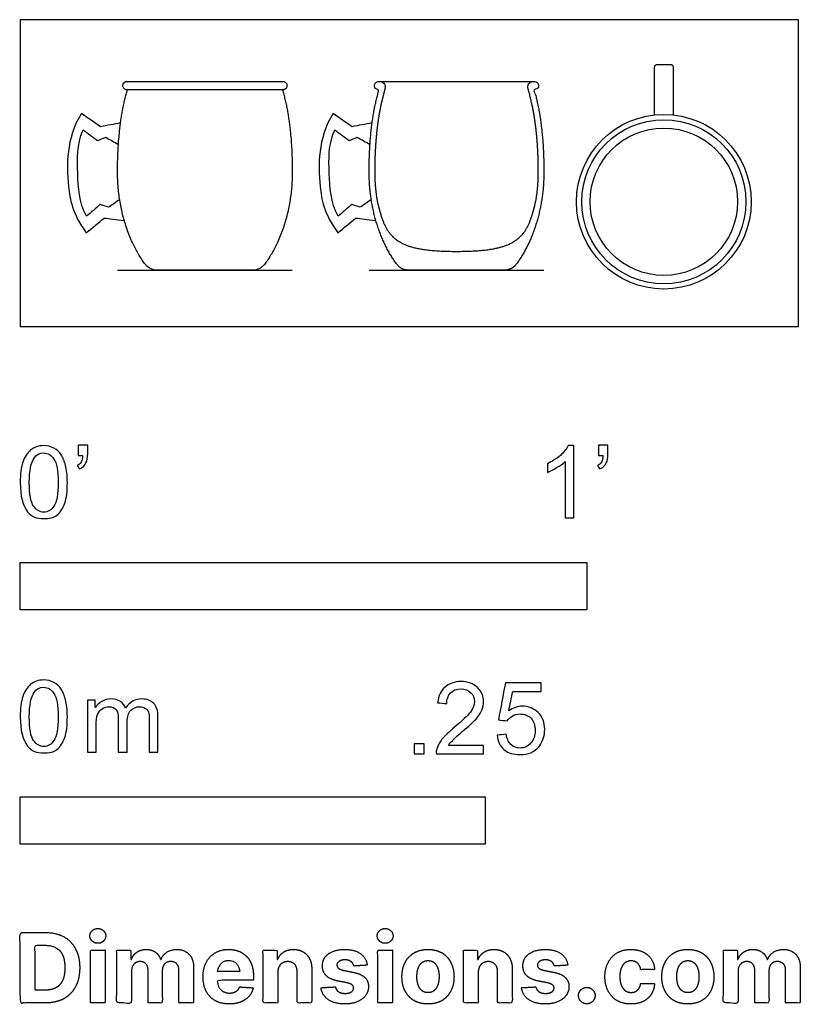
# Model space of a CAD drawing. Units: metres. Extents: x 0 to 0.42, y -0.365 to 0.165.
import ezdxf

# ---------------------------------------------------------------- set-up
doc = ezdxf.new("R2010")
doc.units = ezdxf.units.M
for name, color, linetype, true_color in [('2D$AG-DIAGRAM', 7, 'Continuous', 0xfecc66), ('2D$AG-OBJECTS', 7, 'Continuous', 0x66ccff), ('2D$N-SYMB', 7, 'Continuous', 0x800040), ('2D$X-DIMENSIONS.COM', 7, 'Continuous', 0x800080), ('2D$X-VPRT', 7, 'Continuous', 0xfb02ff)]:
    doc.layers.add(name, color=color, linetype=linetype, true_color=true_color)

msp = doc.modelspace()

# ---------------------------------------------------------------- linework, layer by layer
at = {"layer": '2D$AG-DIAGRAM'}
for points in [[(0.05233, 0.03028), (0.14633, 0.03028)], [(0.18766, 0.03028), (0.28166, 0.03028)]]:
    msp.add_lwpolyline(points, dxfattribs=at)
at = {"layer": '2D$AG-OBJECTS'}
msp.add_lwpolyline([(0.19341, 0.13188), (0.27591, 0.13188)], dxfattribs=at)
for radius in [0.047, 0.04415, 0.03965]:
    msp.add_circle((0.34619, 0.06714), radius, dxfattribs=at)
for points, weights, degree, knots in [([(0.34119, 0.11388), (0.34119, 0.12291), (0.34119, 0.13194), (0.34119, 0.13651), (0.34119, 0.1395), (0.34119, 0.14107), (0.34276, 0.14107), (0.34619, 0.14107), (0.34962, 0.14107), (0.35119, 0.14107), (0.35119, 0.1395), (0.35119, 0.13651), (0.35119, 0.13194), (0.35119, 0.12291), (0.35119, 0.11388)], [1, 1, 1, 1, 1, 0.707106781187, 1, 1, 1, 0.707106781187, 1, 1, 1, 1, 1], 2, [8.112614, 8.112614, 8.112614, 9.918897, 9.918897, 10.711098, 10.711098, 10.95797, 10.95797, 11.643642, 11.643642, 11.890514, 11.890514, 12.682714, 12.682714, 14.488998, 14.488998, 14.488998]), ([(0.14102, 0.12738), (0.14633, 0.10969), (0.14633, 0.08331), (0.14633, 0.05373), (0.13147, 0.0335), (0.12909, 0.03028), (0.12479, 0.03028), (0.11206, 0.03028), (0.09933, 0.03028), (0.0866, 0.03028), (0.07387, 0.03028), (0.06957, 0.03028), (0.0672, 0.0335), (0.05233, 0.05373), (0.05233, 0.08331), (0.05233, 0.10969), (0.05764, 0.12738)], [1.01661902582, 1.05354982573, 1.17126313295, 0.993001472769, 1, 0.880775718333, 1, 1, 1, 1, 1, 0.880775718333, 1, 0.993001472769, 1.17126313295, 1.05354982573, 1.01661902582], 2, [-9.705015, -9.705015, -9.705015, -7.17173, -7.17173, -3.335397, -3.335397, -2.546119, -2.546119, 0, 0, 2.546119, 2.546119, 3.335397, 3.335397, 7.17173, 7.17173, 9.705015, 9.705015, 9.705015]), ([(0.14124, 0.12738), (0.14349, 0.12738), (0.14349, 0.12963), (0.14349, 0.13188), (0.14124, 0.13188), (0.12028, 0.13188), (0.09933, 0.13188), (0.07838, 0.13188), (0.05743, 0.13188), (0.05518, 0.13188), (0.05518, 0.12963), (0.05518, 0.12738), (0.05743, 0.12738), (0.07838, 0.12738), (0.09933, 0.12738), (0.12028, 0.12738), (0.14124, 0.12738)], [1, 0.707106781187, 1, 0.707106781187, 1, 1, 1, 1, 1, 0.707106781187, 1, 0.707106781187, 1, 1, 1, 1, 1], 2, [-2.044735, -2.044735, -2.044735, -1.730576, -1.730576, -1.416417, -1.416417, -0.583261, -0.583261, 0.249895, 0.249895, 0.564054, 0.564054, 0.878213, 0.878213, 1.711369, 1.711369, 2.544524, 2.544524, 2.544524]), ([(0.26013, 0.03028), (0.26287, 0.03028), (0.26529, 0.03144), (0.2668, 0.0335), (0.27669, 0.04696), (0.28166, 0.0647), (0.28166, 0.08331), (0.28166, 0.10026), (0.27993, 0.11544), (0.27635, 0.12738), (0.27642, 0.12738), (0.2765, 0.12738), (0.27657, 0.12738), (0.27789, 0.12738), (0.27882, 0.12831), (0.27882, 0.12963), (0.27882, 0.13094), (0.27789, 0.13188), (0.27657, 0.13188), (0.27635, 0.13188), (0.27613, 0.13188), (0.27591, 0.13188), (0.27499, 0.13188), (0.27417, 0.13147), (0.27361, 0.13074), (0.27305, 0.13002), (0.27287, 0.12911), (0.2731, 0.12823), (0.27466, 0.12237), (0.27568, 0.11792), (0.2766, 0.11255), (0.2771, 0.10899), (0.27744, 0.10626), (0.27774, 0.10348), (0.27799, 0.10065), (0.2782, 0.09781), (0.27843, 0.09397), (0.27858, 0.09011), (0.27865, 0.08623), (0.27869, 0.08218), (0.27853, 0.07701), (0.27803, 0.07198), (0.2776, 0.06905), (0.27746, 0.0682), (0.27498, 0.05727), (0.27074, 0.04606), (0.2551, 0.04044), (0.23466, 0.04044), (0.21423, 0.04044), (0.19858, 0.04606), (0.19434, 0.05727), (0.19186, 0.0682), (0.19173, 0.06905), (0.1913, 0.07198), (0.1908, 0.07701), (0.19064, 0.08218), (0.19068, 0.08623), (0.19074, 0.09011), (0.1909, 0.09397), (0.19112, 0.09781), (0.19133, 0.10065), (0.19159, 0.10348), (0.19188, 0.10626), (0.19222, 0.10899), (0.19273, 0.11255), (0.19365, 0.11792), (0.19467, 0.12237), (0.19622, 0.12823), (0.19646, 0.12911), (0.19628, 0.13002), (0.19572, 0.13074), (0.19516, 0.13147), (0.19433, 0.13188), (0.19341, 0.13188), (0.1932, 0.13188), (0.19298, 0.13188), (0.19276, 0.13188), (0.19144, 0.13188), (0.19051, 0.13094), (0.19051, 0.12963), (0.19051, 0.12831), (0.19144, 0.12738), (0.19276, 0.12738), (0.19283, 0.12738), (0.1929, 0.12738), (0.19297, 0.12738), (0.18939, 0.11544), (0.18766, 0.10026), (0.18766, 0.08331), (0.18766, 0.0647), (0.19264, 0.04696), (0.20253, 0.0335), (0.20404, 0.03144), (0.20646, 0.03028), (0.2092, 0.03028), (0.21769, 0.03028), (0.22618, 0.03028), (0.23466, 0.03028), (0.24315, 0.03028), (0.25164, 0.03028), (0.26013, 0.03028)], [0.983652651194, 0.905469130695, 0.905469130695, 0.983652651194, 0.97906323795, 1.03521771621, 1.15211608597, 1.07492341482, 1.02421805283, 1, 1, 1, 1, 0.804737854124, 0.804737854124, 1, 0.804737854124, 0.804737854124, 1, 1, 1, 1, 0.931460750901, 0.931460750901, 1, 0.931460750901, 0.931460750901, 1, 1, 1, 1, 1, 1, 1, 1, 1, 1, 1, 1, 1, 1, 1, 1, 1, 1, 1, 1, 1, 1, 1, 1, 1, 1, 1, 1, 1, 1, 1, 1, 1, 1, 1, 1, 1, 1, 1, 1, 1, 0.931460750901, 0.931460750901, 1, 0.931460750901, 0.931460750901, 1, 1, 1, 1, 0.804737854124, 0.804737854124, 1, 0.804737854124, 0.804737854124, 1, 1, 1, 1, 1.02421805283, 1.07492341482, 1.15211608597, 1.03521771621, 0.97906323795, 0.983652651194, 0.905469130695, 0.905469130695, 0.983652651194, 0.983652651194, 0.983652651194, 0.983652651194, 0.983652651194, 0.983652651194, 0.983652651194], 3, [-19.788007, -19.788007, -19.788007, -19.788007, -18.998729, -18.998729, -18.998729, -15.162396, -15.162396, -15.162396, -12.629111, -12.629111, -12.629111, -12.624842, -12.624842, -12.624842, -12.310683, -12.310683, -12.310683, -11.996524, -11.996524, -11.996524, -11.983493, -11.983493, -11.983493, -11.717733, -11.717733, -11.717733, -11.451973, -11.451973, -11.451973, -10.624182, -10.085203, -9.815714, -9.546225, -9.261574, -8.976923, -8.692271, -8.40762, -7.824463, -7.532884, -7.241306, -6.611791, -5.982275, -5.724634, -5.724634, -5.724634, -2.711732, 0.30117, 0.30117, 0.30117, 3.314073, 6.326975, 6.326975, 6.326975, 6.584616, 7.214131, 7.843646, 8.135225, 8.426804, 9.009961, 9.294612, 9.579263, 9.863914, 10.148566, 10.418055, 10.687544, 11.226522, 12.054313, 12.054313, 12.054313, 12.320073, 12.320073, 12.320073, 12.585833, 12.585833, 12.585833, 12.598864, 12.598864, 12.598864, 12.913023, 12.913023, 12.913023, 13.227183, 13.227183, 13.227183, 13.231452, 13.231452, 13.231452, 15.764736, 15.764736, 15.764736, 19.60107, 19.60107, 19.60107, 20.390347, 20.390347, 20.390347, 22.936466, 22.936466, 22.936466, 25.482585, 25.482585, 25.482585, 25.482585])]:
    msp.add_rational_spline(points, weights, degree=degree, knots=knots, dxfattribs=at)
for points, knots in [([(0.05395, 0.10959), (0.05036, 0.10888), (0.04677, 0.10818), (0.04317, 0.10748), (0.03977, 0.10986), (0.03637, 0.11224), (0.03296, 0.11463), (0.02866, 0.10807), (0.0248, 0.09321), (0.02565, 0.07631), (0.02777, 0.06088), (0.03553, 0.05045), (0.03873, 0.05309), (0.04194, 0.05572), (0.04514, 0.05836), (0.04809, 0.05801), (0.05105, 0.05766), (0.05594, 0.05708)], [0.005634, 0.005634, 0.005634, 0.005634, 1.075661, 1.075661, 1.075661, 2.300102, 2.300102, 2.300102, 4.58108, 6.862058, 9.143036, 9.143036, 9.143036, 10.367476, 10.367476, 10.367476, 11.23682, 11.23682, 11.23682, 11.23682]), ([(0.18928, 0.10959), (0.18569, 0.10888), (0.1821, 0.10818), (0.17851, 0.10748), (0.1751, 0.10986), (0.1717, 0.11224), (0.1683, 0.11463), (0.164, 0.10807), (0.16013, 0.09321), (0.16098, 0.07631), (0.1631, 0.06088), (0.17086, 0.05045), (0.17407, 0.05309), (0.17727, 0.05572), (0.18047, 0.05836), (0.18343, 0.05801), (0.18638, 0.05766), (0.19127, 0.05708)], [0.005634, 0.005634, 0.005634, 0.005634, 1.075661, 1.075661, 1.075661, 2.300102, 2.300102, 2.300102, 4.58108, 6.862058, 9.143036, 9.143036, 9.143036, 10.367476, 10.367476, 10.367476, 11.23682, 11.23682, 11.23682, 11.23682]), ([(0.05349, 0.06824), (0.05148, 0.06688), (0.04947, 0.06552), (0.04746, 0.06415), (0.04596, 0.06466), (0.04447, 0.06516), (0.04297, 0.06567), (0.04053, 0.06355), (0.0381, 0.06144), (0.03566, 0.05932), (0.0315, 0.06732), (0.03121, 0.07451), (0.03089, 0.08241), (0.03058, 0.09031), (0.03029, 0.0975), (0.0338, 0.10579), (0.0364, 0.10387), (0.03899, 0.10195), (0.04159, 0.10002), (0.04305, 0.10064), (0.0445, 0.10126), (0.04595, 0.10187), (0.04824, 0.10057), (0.05052, 0.09927), (0.0528, 0.09797)], [-4.502959, -4.502959, -4.502959, -4.502959, -3.788059, -3.788059, -3.788059, -3.324958, -3.324958, -3.324958, -2.371932, -2.371932, -2.371932, 0, 0, 0, 2.371932, 2.371932, 2.371932, 3.324958, 3.324958, 3.324958, 3.788059, 3.788059, 3.788059, 4.560621, 4.560621, 4.560621, 4.560621]), ([(0.18882, 0.06824), (0.18681, 0.06688), (0.18481, 0.06552), (0.1828, 0.06415), (0.1813, 0.06466), (0.1798, 0.06516), (0.1783, 0.06567), (0.17586, 0.06355), (0.17343, 0.06144), (0.17099, 0.05932), (0.16683, 0.06732), (0.16654, 0.07451), (0.16623, 0.08241), (0.16591, 0.09031), (0.16562, 0.0975), (0.16913, 0.10579), (0.17173, 0.10387), (0.17433, 0.10195), (0.17692, 0.10002), (0.17838, 0.10064), (0.17983, 0.10126), (0.18129, 0.10187), (0.18357, 0.10057), (0.18585, 0.09927), (0.18813, 0.09797)], [-4.502959, -4.502959, -4.502959, -4.502959, -3.788059, -3.788059, -3.788059, -3.324958, -3.324958, -3.324958, -2.371932, -2.371932, -2.371932, 0, 0, 0, 2.371932, 2.371932, 2.371932, 3.324958, 3.324958, 3.324958, 3.788059, 3.788059, 3.788059, 4.560621, 4.560621, 4.560621, 4.560621])]:
    msp.add_open_spline(points, degree=3, knots=knots, dxfattribs=at)
at = {"layer": '2D$N-SYMB'}
for points in [[(0, -0.1524), (0, -0.127), (0.3048, -0.127), (0.3048, -0.1524)], [(0, -0.27852), (0, -0.25312), (0.25, -0.25312), (0.25, -0.27852)]]:
    msp.add_lwpolyline(points, close=True, dxfattribs=at)
for points, degree, knots in [([(0, -0.08386), (0, -0.07944), (0.00046, -0.07572), (0.00139, -0.07293), (0.00232, -0.07014), (0.00372, -0.06805), (0.00558, -0.06642), (0.00744, -0.06503), (0.00976, -0.0641), (0.01255, -0.0641), (0.01465, -0.0641), (0.01651, -0.06456), (0.01813, -0.06549), (0.01976, -0.06619), (0.02092, -0.06758), (0.02209, -0.06898), (0.02302, -0.07061), (0.02371, -0.07247), (0.02441, -0.07479), (0.02488, -0.07711), (0.02534, -0.08014), (0.02534, -0.08386), (0.02534, -0.08851), (0.02488, -0.09223), (0.02395, -0.09502), (0.02302, -0.09781), (0.02162, -0.0999), (0.01976, -0.10153), (0.0179, -0.10292), (0.01558, -0.10339), (0.01255, -0.10339), (0.00883, -0.10339), (0.00604, -0.10246), (0.00395, -0.09967), (0.00139, -0.09641), (0, -0.0913), (0, -0.08386)], 3, [0, 0, 0, 0, 1, 1, 1, 2, 2, 2, 3, 3, 3, 4, 4, 4, 5, 5, 5, 6, 6, 6, 7, 7, 7, 8, 8, 8, 9, 9, 9, 10, 10, 10, 11, 11, 11, 12, 12, 12, 12]), ([(0.00488, -0.08386), (0.00488, -0.09037), (0.00558, -0.09455), (0.00721, -0.09664), (0.0086, -0.09874), (0.01046, -0.0999), (0.01255, -0.0999), (0.01488, -0.0999), (0.01674, -0.09874), (0.01813, -0.09664), (0.01953, -0.09455), (0.02046, -0.09037), (0.02046, -0.08386), (0.02046, -0.07758), (0.01953, -0.0734), (0.01813, -0.0713), (0.01674, -0.06921), (0.01488, -0.06805), (0.01255, -0.06805), (0.01046, -0.06805), (0.0086, -0.06898), (0.00744, -0.07084), (0.00581, -0.07316), (0.00488, -0.07758), (0.00488, -0.08386)], 3, [0, 0, 0, 0, 1, 1, 1, 2, 2, 2, 3, 3, 3, 4, 4, 4, 5, 5, 5, 6, 6, 6, 7, 7, 7, 8, 8, 8, 8]), ([(0.03115, -0.06944), (0.03115, -0.06758), (0.03115, -0.06572), (0.03115, -0.06386), (0.03286, -0.06386), (0.03456, -0.06386), (0.03627, -0.06386), (0.03627, -0.06534), (0.03627, -0.06681), (0.03627, -0.06828), (0.03627, -0.07061), (0.03603, -0.07247), (0.03534, -0.0734), (0.03464, -0.07479), (0.03348, -0.07595), (0.03185, -0.07665), (0.03146, -0.07603), (0.03107, -0.07541), (0.03069, -0.07479), (0.03162, -0.07432), (0.03231, -0.07386), (0.03278, -0.07293), (0.03324, -0.072), (0.03348, -0.07084), (0.03348, -0.06944), (0.0327, -0.06944), (0.03193, -0.06944), (0.03115, -0.06944)], 3, [0, 0, 0, 0, 1, 1, 1, 2, 2, 2, 3, 3, 3, 4, 4, 4, 5, 5, 5, 6, 6, 6, 7, 7, 7, 8, 8, 8, 9, 9, 9, 9]), ([(0.29775, -0.10292), (0.2962, -0.10292), (0.29465, -0.10292), (0.2931, -0.10292), (0.2931, -0.09285), (0.2931, -0.08277), (0.2931, -0.0727), (0.29193, -0.07386), (0.29031, -0.07502), (0.28845, -0.07595), (0.28659, -0.07711), (0.28496, -0.07804), (0.28357, -0.07851), (0.28357, -0.07696), (0.28357, -0.07541), (0.28357, -0.07386), (0.28612, -0.0727), (0.28845, -0.07107), (0.29054, -0.06944), (0.2924, -0.06758), (0.29379, -0.06596), (0.29472, -0.0641), (0.29573, -0.0641), (0.29674, -0.0641), (0.29775, -0.0641), (0.29775, -0.07704), (0.29775, -0.08998), (0.29775, -0.10292)], 3, [0, 0, 0, 0, 1, 1, 1, 2, 2, 2, 3, 3, 3, 4, 4, 4, 5, 5, 5, 6, 6, 6, 7, 7, 7, 8, 8, 8, 9, 9, 9, 9]), ([(0.311, -0.06944), (0.311, -0.06758), (0.311, -0.06572), (0.311, -0.06386), (0.3127, -0.06386), (0.31441, -0.06386), (0.31611, -0.06386), (0.31611, -0.06534), (0.31611, -0.06681), (0.31611, -0.06828), (0.31611, -0.07061), (0.31588, -0.07247), (0.31518, -0.0734), (0.31449, -0.07479), (0.31332, -0.07595), (0.3117, -0.07665), (0.31131, -0.07603), (0.31092, -0.07541), (0.31053, -0.07479), (0.31146, -0.07432), (0.31216, -0.07386), (0.31263, -0.07293), (0.31309, -0.072), (0.31332, -0.07084), (0.31332, -0.06944), (0.31255, -0.06944), (0.31177, -0.06944), (0.311, -0.06944)], 3, [0, 0, 0, 0, 1, 1, 1, 2, 2, 2, 3, 3, 3, 4, 4, 4, 5, 5, 5, 6, 6, 6, 7, 7, 7, 8, 8, 8, 9, 9, 9, 9]), ([(0, -0.20997), (0, -0.20556), (0.00046, -0.20184), (0.00139, -0.19905), (0.00232, -0.19626), (0.00372, -0.19417), (0.00558, -0.19254), (0.00744, -0.19114), (0.00976, -0.19021), (0.01255, -0.19021), (0.01465, -0.19021), (0.01651, -0.19068), (0.01813, -0.19161), (0.01976, -0.19231), (0.02092, -0.1937), (0.02209, -0.1951), (0.02302, -0.19672), (0.02371, -0.19858), (0.02441, -0.20091), (0.02488, -0.20323), (0.02534, -0.20625), (0.02534, -0.20997), (0.02534, -0.21462), (0.02488, -0.21834), (0.02395, -0.22113), (0.02302, -0.22392), (0.02162, -0.22602), (0.01976, -0.22764), (0.0179, -0.22904), (0.01558, -0.2295), (0.01255, -0.2295), (0.00883, -0.2295), (0.00604, -0.22857), (0.00395, -0.22578), (0.00139, -0.22253), (0, -0.21741), (0, -0.20997)], 3, [0, 0, 0, 0, 1, 1, 1, 2, 2, 2, 3, 3, 3, 4, 4, 4, 5, 5, 5, 6, 6, 6, 7, 7, 7, 8, 8, 8, 9, 9, 9, 10, 10, 10, 11, 11, 11, 12, 12, 12, 12]), ([(0.00488, -0.20997), (0.00488, -0.21648), (0.00558, -0.22067), (0.00721, -0.22276), (0.0086, -0.22485), (0.01046, -0.22602), (0.01255, -0.22602), (0.01488, -0.22602), (0.01674, -0.22485), (0.01813, -0.22276), (0.01953, -0.22067), (0.02046, -0.21648), (0.02046, -0.20997), (0.02046, -0.2037), (0.01953, -0.19951), (0.01813, -0.19742), (0.01674, -0.19533), (0.01488, -0.19417), (0.01255, -0.19417), (0.01046, -0.19417), (0.0086, -0.1951), (0.00744, -0.19696), (0.00581, -0.19928), (0.00488, -0.2037), (0.00488, -0.20997)], 3, [0, 0, 0, 0, 1, 1, 1, 2, 2, 2, 3, 3, 3, 4, 4, 4, 5, 5, 5, 6, 6, 6, 7, 7, 7, 8, 8, 8, 8]), ([(0.24917, -0.22546), (0.24917, -0.22694), (0.24917, -0.22841), (0.24917, -0.22988), (0.24072, -0.22988), (0.23227, -0.22988), (0.22383, -0.22988), (0.22359, -0.22895), (0.22383, -0.22779), (0.22429, -0.22663), (0.22499, -0.225), (0.22592, -0.22314), (0.22731, -0.22151), (0.22894, -0.21989), (0.2308, -0.21803), (0.23359, -0.2157), (0.23778, -0.21221), (0.24057, -0.20942), (0.24219, -0.20756), (0.24359, -0.20547), (0.24428, -0.20361), (0.24428, -0.20175), (0.24428, -0.19989), (0.24359, -0.19826), (0.24243, -0.1971), (0.24103, -0.19571), (0.23917, -0.19501), (0.23708, -0.19501), (0.23475, -0.19501), (0.23289, -0.19571), (0.2315, -0.1971), (0.2301, -0.1985), (0.22941, -0.20036), (0.22941, -0.20291), (0.22778, -0.20276), (0.22615, -0.2026), (0.22452, -0.20245), (0.22499, -0.19873), (0.22615, -0.19594), (0.22848, -0.19408), (0.23057, -0.19222), (0.23359, -0.19106), (0.23708, -0.19106), (0.2408, -0.19106), (0.24382, -0.19222), (0.24591, -0.19431), (0.24824, -0.1964), (0.24917, -0.19896), (0.24917, -0.20198), (0.24917, -0.20338), (0.24893, -0.20501), (0.24824, -0.2064), (0.24754, -0.20803), (0.24661, -0.20942), (0.24521, -0.21128), (0.24359, -0.21291), (0.24126, -0.215), (0.23778, -0.21803), (0.23499, -0.22035), (0.23313, -0.22198), (0.23243, -0.22291), (0.2315, -0.2236), (0.2308, -0.22453), (0.23034, -0.22546), (0.23661, -0.22546), (0.24289, -0.22546), (0.24917, -0.22546)], 3, [0, 0, 0, 0, 1, 1, 1, 2, 2, 2, 3, 3, 3, 4, 4, 4, 5, 5, 5, 6, 6, 6, 7, 7, 7, 8, 8, 8, 9, 9, 9, 10, 10, 10, 11, 11, 11, 12, 12, 12, 13, 13, 13, 14, 14, 14, 15, 15, 15, 16, 16, 16, 17, 17, 17, 18, 18, 18, 19, 19, 19, 20, 20, 20, 21, 21, 21, 22, 22, 22, 22]), ([(0.25651, -0.21989), (0.25813, -0.21973), (0.25976, -0.21958), (0.26139, -0.21942), (0.26185, -0.22198), (0.26255, -0.2236), (0.26395, -0.225), (0.26534, -0.22616), (0.26697, -0.22686), (0.26883, -0.22686), (0.27115, -0.22686), (0.27301, -0.22593), (0.27464, -0.22407), (0.27627, -0.22244), (0.27697, -0.22012), (0.27697, -0.21733), (0.27697, -0.21454), (0.27627, -0.21245), (0.27487, -0.21082), (0.27325, -0.20942), (0.27115, -0.20849), (0.26883, -0.20849), (0.2672, -0.20849), (0.26581, -0.20896), (0.26464, -0.20966), (0.26348, -0.21035), (0.26255, -0.21128), (0.26185, -0.21221), (0.2603, -0.21206), (0.25875, -0.2119), (0.2572, -0.21175), (0.25844, -0.20508), (0.25968, -0.19842), (0.26092, -0.19176), (0.26736, -0.19176), (0.27379, -0.19176), (0.28022, -0.19176), (0.28022, -0.19331), (0.28022, -0.19485), (0.28022, -0.1964), (0.27511, -0.1964), (0.26999, -0.1964), (0.26488, -0.1964), (0.26418, -0.19989), (0.26348, -0.20338), (0.26278, -0.20687), (0.26511, -0.20524), (0.26743, -0.20431), (0.26999, -0.20431), (0.27348, -0.20431), (0.27627, -0.20547), (0.27859, -0.2078), (0.28092, -0.21012), (0.28208, -0.21314), (0.28208, -0.21686), (0.28208, -0.22035), (0.28115, -0.22337), (0.27906, -0.22593), (0.2765, -0.22918), (0.27325, -0.23035), (0.26883, -0.23035), (0.26534, -0.23035), (0.26255, -0.22965), (0.26023, -0.22779), (0.25813, -0.2257), (0.25674, -0.22314), (0.25651, -0.21989)], 3, [0, 0, 0, 0, 1, 1, 1, 2, 2, 2, 3, 3, 3, 4, 4, 4, 5, 5, 5, 6, 6, 6, 7, 7, 7, 8, 8, 8, 9, 9, 9, 10, 10, 10, 11, 11, 11, 12, 12, 12, 13, 13, 13, 14, 14, 14, 15, 15, 15, 16, 16, 16, 17, 17, 17, 18, 18, 18, 19, 19, 19, 20, 20, 20, 21, 21, 21, 22, 22, 22, 22]), ([(0.03617, -0.22904), (0.03617, -0.21974), (0.03617, -0.21044), (0.03617, -0.20114), (0.03757, -0.20114), (0.03896, -0.20114), (0.04036, -0.20114), (0.04036, -0.20246), (0.04036, -0.20377), (0.04036, -0.20509), (0.04129, -0.2037), (0.04245, -0.20253), (0.04385, -0.20184), (0.04524, -0.20091), (0.04687, -0.20044), (0.04873, -0.20044), (0.05082, -0.20044), (0.05268, -0.20091), (0.05384, -0.20184), (0.05524, -0.20277), (0.05617, -0.20393), (0.05663, -0.20532), (0.05896, -0.20207), (0.06175, -0.20044), (0.06547, -0.20044), (0.06826, -0.20044), (0.07035, -0.20137), (0.07174, -0.20277), (0.07337, -0.20439), (0.07407, -0.20672), (0.07407, -0.20997), (0.07407, -0.21633), (0.07407, -0.22268), (0.07407, -0.22904), (0.07252, -0.22904), (0.07097, -0.22904), (0.06942, -0.22904), (0.06942, -0.22323), (0.06942, -0.21741), (0.06942, -0.2116), (0.06942, -0.20951), (0.06919, -0.20835), (0.06895, -0.20742), (0.06849, -0.20649), (0.06802, -0.20579), (0.06709, -0.20532), (0.0664, -0.20486), (0.06547, -0.20463), (0.0643, -0.20463), (0.06244, -0.20463), (0.06082, -0.20532), (0.05942, -0.20649), (0.05803, -0.20788), (0.05756, -0.20997), (0.05756, -0.21276), (0.05756, -0.21819), (0.05756, -0.22361), (0.05756, -0.22904), (0.05593, -0.22904), (0.05431, -0.22904), (0.05268, -0.22904), (0.05268, -0.22299), (0.05268, -0.21695), (0.05268, -0.2109), (0.05268, -0.20881), (0.05245, -0.20718), (0.05152, -0.20625), (0.05082, -0.20509), (0.04943, -0.20463), (0.0478, -0.20463), (0.0464, -0.20463), (0.04524, -0.20486), (0.04408, -0.20579), (0.04292, -0.20649), (0.04222, -0.20742), (0.04152, -0.20881), (0.04106, -0.21021), (0.04082, -0.21207), (0.04082, -0.21462), (0.04082, -0.21943), (0.04082, -0.22423), (0.04082, -0.22904), (0.03927, -0.22904), (0.03772, -0.22904), (0.03617, -0.22904)], 3, [0, 0, 0, 0, 1, 1, 1, 2, 2, 2, 3, 3, 3, 4, 4, 4, 5, 5, 5, 6, 6, 6, 7, 7, 7, 8, 8, 8, 9, 9, 9, 10, 10, 10, 11, 11, 11, 12, 12, 12, 13, 13, 13, 14, 14, 14, 15, 15, 15, 16, 16, 16, 17, 17, 17, 18, 18, 18, 19, 19, 19, 20, 20, 20, 21, 21, 21, 22, 22, 22, 23, 23, 23, 24, 24, 24, 25, 25, 25, 26, 26, 26, 27, 27, 27, 28, 28, 28, 28]), ([(0.21197, -0.22988), (0.21197, -0.22721), (0.21197, -0.22453), (0.21464, -0.22453), (0.21732, -0.22453), (0.21732, -0.22721), (0.21732, -0.22988), (0.21464, -0.22988), (0.21197, -0.22988)], 2, [0, 0, 0, 1, 1, 2, 2, 3, 3, 4, 4, 4])]:
    msp.add_open_spline(points, degree=degree, knots=knots, dxfattribs=at)
at = {"layer": '2D$X-DIMENSIONS.COM'}
for points, degree, knots in [([(0.01344, -0.36403), (0.01921, -0.36403), (0.02337, -0.36175), (0.02752, -0.35947), (0.02975, -0.35522), (0.03198, -0.35096), (0.03198, -0.34504), (0.03198, -0.33914), (0.02975, -0.3349), (0.02752, -0.33066), (0.02339, -0.32839), (0.01927, -0.32612), (0.01355, -0.32612), (0.00677, -0.32612), (0, -0.32612), (0, -0.34508), (0, -0.36403), (0.00672, -0.36403), (0.01344, -0.36403)], 2, [-15, -15, -15, -14, -14, -13, -13, -12, -12, -11, -11, -10, -10, -9, -9, -8, -8, -7, -7, -6, -6, -6]), ([(0.04173, -0.33194), (0.04349, -0.33194), (0.04474, -0.33076), (0.04599, -0.32959), (0.04599, -0.32794), (0.04599, -0.32631), (0.04474, -0.32513), (0.04349, -0.32396), (0.04172, -0.32396), (0.03998, -0.32396), (0.03872, -0.32513), (0.03746, -0.32631), (0.03746, -0.32794), (0.03746, -0.32959), (0.03872, -0.33076), (0.03998, -0.33194), (0.04173, -0.33194)], 2, [-8, -8, -8, -7, -7, -6, -6, -5, -5, -4, -4, -3, -3, -2, -2, -1, -1, 0, 0, 0]), ([(0.19627, -0.33194), (0.19803, -0.33194), (0.19928, -0.33076), (0.20053, -0.32959), (0.20053, -0.32794), (0.20053, -0.32631), (0.19928, -0.32513), (0.19803, -0.32396), (0.19625, -0.32396), (0.19451, -0.32396), (0.19326, -0.32513), (0.192, -0.32631), (0.192, -0.32794), (0.192, -0.32959), (0.19326, -0.33076), (0.19451, -0.33194), (0.19627, -0.33194)], 2, [-8, -8, -8, -7, -7, -6, -6, -5, -5, -4, -4, -3, -3, -2, -2, -1, -1, 0, 0, 0]), ([(0.0131, -0.35716), (0.01666, -0.35716), (0.01909, -0.35589), (0.02152, -0.35463), (0.02275, -0.35195), (0.02399, -0.34928), (0.02399, -0.34504), (0.02399, -0.34084), (0.02275, -0.33817), (0.02152, -0.33551), (0.0191, -0.33425), (0.01668, -0.33299), (0.01312, -0.33299), (0.01057, -0.33299), (0.00801, -0.33299), (0.00801, -0.34508), (0.00801, -0.35716), (0.01056, -0.35716), (0.0131, -0.35716)], 2, [-7.813477, -7.813477, -7.813477, -6.813477, -6.813477, -5.813477, -5.813477, -4.813477, -4.813477, -3.813477, -3.813477, -2.813477, -2.813477, -1.813477, -1.813477, -1.543945, -1.543945, -0.268555, -0.268555, 0, 0, 0]), ([(0.03776, -0.36403), (0.0417, -0.36403), (0.04564, -0.36403), (0.04564, -0.34981), (0.04564, -0.3356), (0.0417, -0.3356), (0.03776, -0.3356), (0.03776, -0.34981), (0.03776, -0.36403)], 2, [-4, -4, -4, -3, -3, -2, -2, -1, -1, 0, 0, 0]), ([(0.05978, -0.34062), (0.05961, -0.34062), (0.05945, -0.34062), (0.05945, -0.33811), (0.05945, -0.3356), (0.05569, -0.3356), (0.05193, -0.3356), (0.05193, -0.34981), (0.05193, -0.36403), (0.05587, -0.36403), (0.05982, -0.36403), (0.05982, -0.3555), (0.05982, -0.34696), (0.05982, -0.34539), (0.06043, -0.34422), (0.06104, -0.34304), (0.06208, -0.34238), (0.06313, -0.34173), (0.06444, -0.34173), (0.06639, -0.34173), (0.06758, -0.34297), (0.06877, -0.34421), (0.06877, -0.3463), (0.06877, -0.35516), (0.06877, -0.36403), (0.0726, -0.36403), (0.07642, -0.36403), (0.07642, -0.35535), (0.07642, -0.34667), (0.07642, -0.34445), (0.07762, -0.34309), (0.07882, -0.34173), (0.08097, -0.34173), (0.08286, -0.34173), (0.08412, -0.34291), (0.08537, -0.3441), (0.08537, -0.34646), (0.08537, -0.35525), (0.08537, -0.36403), (0.08931, -0.36403), (0.09324, -0.36403), (0.09324, -0.35447), (0.09324, -0.34491), (0.09324, -0.34028), (0.09075, -0.33776), (0.08826, -0.33523), (0.08428, -0.33523), (0.08116, -0.33523), (0.07887, -0.3367), (0.07658, -0.33817), (0.07571, -0.34062), (0.07557, -0.34062), (0.07542, -0.34062), (0.07473, -0.33814), (0.07268, -0.33668), (0.07062, -0.33523), (0.0677, -0.33523), (0.06481, -0.33523), (0.06274, -0.33667), (0.06067, -0.33812), (0.05978, -0.34062)], 2, [0, 0, 0, 0.017578, 0.017578, 0.282227, 0.282227, 0.678711, 0.678711, 2.178711, 2.178711, 2.594727, 2.594727, 3.495117, 3.495117, 4.495117, 4.495117, 5.495117, 5.495117, 6.495117, 6.495117, 7.495117, 7.495117, 8.495117, 8.495117, 9.495117, 9.495117, 10.495117, 10.495117, 11.495117, 11.495117, 12.495117, 12.495117, 13.495117, 13.495117, 14.495117, 14.495117, 15.495117, 15.495117, 16.495117, 16.495117, 17.495117, 17.495117, 18.495117, 18.495117, 19.495117, 19.495117, 20.495117, 20.495117, 21.495117, 21.495117, 22.495117, 22.495117, 23.495117, 23.495117, 24.495117, 24.495117, 25.495117, 25.495117, 26.495117, 26.495117, 27.495117, 27.495117, 27.495117]), ([(0.11241, -0.36458), (0.11593, -0.36458), (0.11862, -0.3635), (0.12132, -0.36242), (0.12303, -0.36046), (0.12474, -0.35851), (0.1253, -0.35588), (0.12165, -0.35564), (0.118, -0.3554), (0.1176, -0.35648), (0.11682, -0.35722), (0.11604, -0.35796), (0.11495, -0.35833), (0.11386, -0.3587), (0.11254, -0.3587), (0.11056, -0.3587), (0.10912, -0.35786), (0.10768, -0.35703), (0.10689, -0.3555), (0.1061, -0.35396), (0.1061, -0.35183), (0.11578, -0.35183), (0.12546, -0.35183), (0.12546, -0.35075), (0.12546, -0.34967), (0.12546, -0.34604), (0.12444, -0.34333), (0.12343, -0.34062), (0.1216, -0.33882), (0.11978, -0.33703), (0.11735, -0.33613), (0.11491, -0.33523), (0.1121, -0.33523), (0.10792, -0.33523), (0.10482, -0.33708), (0.10172, -0.33893), (0.10001, -0.34224), (0.09831, -0.34556), (0.09831, -0.34994), (0.09831, -0.35444), (0.10001, -0.35773), (0.10172, -0.36101), (0.10487, -0.3628), (0.10803, -0.36458), (0.11241, -0.36458)], 2, [-3, -3, -3, -1.999602, -1.999602, -0.999203, -0.999203, 0.001195, 0.001195, 1.001594, 1.001594, 2.001992, 2.001992, 3.00239, 3.00239, 4.002789, 4.002789, 5.003187, 5.003187, 6.003586, 6.003586, 7.003984, 7.003984, 7.810461, 7.810461, 8.810461, 8.810461, 9.810461, 9.810461, 10.810461, 10.810461, 11.810461, 11.810461, 12.810461, 12.810461, 13.810461, 13.810461, 14.810461, 14.810461, 15.810461, 15.810461, 16.810461, 16.810461, 17.810461, 17.810461, 18.810461, 18.810461, 18.810461]), ([(0.13849, -0.34759), (0.13851, -0.34576), (0.13919, -0.34446), (0.13986, -0.34315), (0.14107, -0.34247), (0.14229, -0.34178), (0.14388, -0.34178), (0.14625, -0.34178), (0.1476, -0.34325), (0.14895, -0.34472), (0.14893, -0.34733), (0.14893, -0.35568), (0.14893, -0.36403), (0.15287, -0.36403), (0.15681, -0.36403), (0.15681, -0.35498), (0.15681, -0.34593), (0.15681, -0.34261), (0.15559, -0.34022), (0.15437, -0.33782), (0.15217, -0.33653), (0.14997, -0.33523), (0.147, -0.33523), (0.14384, -0.33523), (0.14162, -0.33668), (0.1394, -0.33814), (0.13845, -0.34062), (0.13829, -0.34062), (0.13812, -0.34062), (0.13812, -0.33811), (0.13812, -0.3356), (0.13436, -0.3356), (0.13061, -0.3356), (0.13061, -0.34981), (0.13061, -0.36403), (0.13455, -0.36403), (0.13849, -0.36403), (0.13849, -0.35581), (0.13849, -0.34759)], 2, [-32, -32, -32, -31, -31, -30, -30, -29, -29, -28, -28, -27, -27, -26, -26, -25, -25, -24, -24, -23, -23, -22, -22, -21, -21, -20, -20, -19, -19, -18, -18, -17, -17, -16, -16, -15, -15, -14, -14, -13, -13, -13]), ([(0.18667, -0.34371), (0.18615, -0.33978), (0.18305, -0.33751), (0.17995, -0.33523), (0.17456, -0.33523), (0.17092, -0.33523), (0.16821, -0.3363), (0.16549, -0.33738), (0.164, -0.33936), (0.16251, -0.34134), (0.16251, -0.34408), (0.16251, -0.34726), (0.16454, -0.34931), (0.16657, -0.35137), (0.17073, -0.3522), (0.17319, -0.35269), (0.17565, -0.35318), (0.17751, -0.35355), (0.17839, -0.35425), (0.17928, -0.35494), (0.1793, -0.35601), (0.17928, -0.35729), (0.17801, -0.3581), (0.17675, -0.3589), (0.17467, -0.3589), (0.17256, -0.3589), (0.17121, -0.358), (0.16986, -0.35711), (0.16951, -0.35538), (0.16563, -0.35559), (0.16176, -0.35579), (0.16233, -0.35986), (0.16567, -0.36222), (0.16901, -0.36458), (0.17465, -0.36458), (0.17836, -0.36458), (0.1812, -0.36341), (0.18404, -0.36223), (0.18568, -0.36012), (0.18731, -0.35801), (0.18731, -0.35522), (0.18731, -0.35215), (0.18528, -0.35026), (0.18324, -0.34837), (0.1791, -0.34752), (0.17652, -0.347), (0.17395, -0.34648), (0.17197, -0.34606), (0.17116, -0.34535), (0.17034, -0.34465), (0.17034, -0.34363), (0.17034, -0.34236), (0.1716, -0.34159), (0.17286, -0.34082), (0.17469, -0.34082), (0.17606, -0.34082), (0.17705, -0.34127), (0.17804, -0.34173), (0.17865, -0.34248), (0.17926, -0.34323), (0.17945, -0.34415), (0.18306, -0.34393), (0.18667, -0.34371)], 2, [-45, -45, -45, -44, -44, -43, -43, -42, -42, -41, -41, -40, -40, -39, -39, -38, -38, -37, -37, -36, -36, -35, -35, -34, -34, -33, -33, -32, -32, -31, -31, -30, -30, -29, -29, -28, -28, -27, -27, -26, -26, -25, -25, -24, -24, -23, -23, -22, -22, -21, -21, -20, -20, -19, -19, -18, -18, -17, -17, -16, -16, -15, -15, -14, -14, -14]), ([(0.19229, -0.36403), (0.19623, -0.36403), (0.20018, -0.36403), (0.20018, -0.34981), (0.20018, -0.3356), (0.19623, -0.3356), (0.19229, -0.3356), (0.19229, -0.34981), (0.19229, -0.36403)], 2, [-4, -4, -4, -3, -3, -2, -2, -1, -1, 0, 0, 0]), ([(0.21931, -0.36458), (0.22363, -0.36458), (0.22676, -0.36274), (0.2299, -0.3609), (0.2316, -0.3576), (0.23331, -0.35429), (0.23331, -0.34992), (0.23331, -0.34552), (0.2316, -0.34222), (0.2299, -0.33891), (0.22676, -0.33707), (0.22363, -0.33523), (0.21931, -0.33523), (0.215, -0.33523), (0.21186, -0.33707), (0.20873, -0.33891), (0.20702, -0.34222), (0.20532, -0.34552), (0.20532, -0.34992), (0.20532, -0.35429), (0.20702, -0.3576), (0.20873, -0.3609), (0.21186, -0.36274), (0.215, -0.36458), (0.21931, -0.36458)], 2, [-12, -12, -12, -11, -11, -10, -10, -9, -9, -8, -8, -7, -7, -6, -6, -5, -5, -4, -4, -3, -3, -2, -2, -1, -1, 0, 0, 0]), ([(0.24633, -0.34759), (0.24635, -0.34576), (0.24703, -0.34446), (0.2477, -0.34315), (0.24892, -0.34247), (0.25013, -0.34178), (0.25172, -0.34178), (0.25409, -0.34178), (0.25544, -0.34325), (0.25679, -0.34472), (0.25677, -0.34733), (0.25677, -0.35568), (0.25677, -0.36403), (0.26071, -0.36403), (0.26466, -0.36403), (0.26466, -0.35498), (0.26466, -0.34593), (0.26466, -0.34261), (0.26344, -0.34022), (0.26221, -0.33782), (0.26001, -0.33653), (0.25781, -0.33523), (0.25485, -0.33523), (0.25168, -0.33523), (0.24946, -0.33668), (0.24724, -0.33814), (0.2463, -0.34062), (0.24613, -0.34062), (0.24596, -0.34062), (0.24596, -0.33811), (0.24596, -0.3356), (0.24221, -0.3356), (0.23845, -0.3356), (0.23845, -0.34981), (0.23845, -0.36403), (0.24239, -0.36403), (0.24633, -0.36403), (0.24633, -0.35581), (0.24633, -0.34759)], 2, [-32, -32, -32, -31, -31, -30, -30, -29, -29, -28, -28, -27, -27, -26, -26, -25, -25, -24, -24, -23, -23, -22, -22, -21, -21, -20, -20, -19, -19, -18, -18, -17, -17, -16, -16, -15, -15, -14, -14, -13, -13, -13]), ([(0.29451, -0.34371), (0.29399, -0.33978), (0.29089, -0.33751), (0.28779, -0.33523), (0.28241, -0.33523), (0.27876, -0.33523), (0.27605, -0.3363), (0.27334, -0.33738), (0.27185, -0.33936), (0.27036, -0.34134), (0.27036, -0.34408), (0.27036, -0.34726), (0.27238, -0.34931), (0.27441, -0.35137), (0.27857, -0.3522), (0.28104, -0.35269), (0.2835, -0.35318), (0.28535, -0.35355), (0.28624, -0.35425), (0.28712, -0.35494), (0.28714, -0.35601), (0.28712, -0.35729), (0.28586, -0.3581), (0.28459, -0.3589), (0.28252, -0.3589), (0.28041, -0.3589), (0.27906, -0.358), (0.2777, -0.35711), (0.27735, -0.35538), (0.27348, -0.35559), (0.2696, -0.35579), (0.27017, -0.35986), (0.27351, -0.36222), (0.27685, -0.36458), (0.2825, -0.36458), (0.2862, -0.36458), (0.28904, -0.36341), (0.29188, -0.36223), (0.29352, -0.36012), (0.29516, -0.35801), (0.29516, -0.35522), (0.29516, -0.35215), (0.29312, -0.35026), (0.29109, -0.34837), (0.28694, -0.34752), (0.28437, -0.347), (0.28179, -0.34648), (0.27981, -0.34606), (0.279, -0.34535), (0.27819, -0.34465), (0.27819, -0.34363), (0.27819, -0.34236), (0.27944, -0.34159), (0.2807, -0.34082), (0.28254, -0.34082), (0.2839, -0.34082), (0.28489, -0.34127), (0.28588, -0.34173), (0.2865, -0.34248), (0.28711, -0.34323), (0.28729, -0.34415), (0.2909, -0.34393), (0.29451, -0.34371)], 2, [-45, -45, -45, -44, -44, -43, -43, -42, -42, -41, -41, -40, -40, -39, -39, -38, -38, -37, -37, -36, -36, -35, -35, -34, -34, -33, -33, -32, -32, -31, -31, -30, -30, -29, -29, -28, -28, -27, -27, -26, -26, -25, -25, -24, -24, -23, -23, -22, -22, -21, -21, -20, -20, -19, -19, -18, -18, -17, -17, -16, -16, -15, -15, -14, -14, -14]), ([(0.32849, -0.36458), (0.33228, -0.36458), (0.33506, -0.36319), (0.33784, -0.36181), (0.33942, -0.35934), (0.341, -0.35687), (0.34119, -0.35361), (0.33747, -0.35361), (0.33375, -0.35361), (0.33352, -0.35511), (0.33281, -0.35617), (0.3321, -0.35724), (0.33102, -0.35779), (0.32993, -0.35835), (0.32858, -0.35835), (0.32675, -0.35835), (0.32538, -0.35735), (0.32401, -0.35635), (0.32326, -0.35444), (0.32251, -0.35253), (0.32251, -0.34981), (0.32251, -0.34713), (0.32327, -0.34524), (0.32403, -0.34335), (0.32539, -0.34236), (0.32675, -0.34137), (0.32858, -0.34137), (0.33075, -0.34137), (0.33209, -0.34268), (0.33343, -0.34398), (0.33375, -0.34611), (0.33747, -0.34611), (0.34119, -0.34611), (0.34102, -0.34282), (0.33939, -0.34038), (0.33776, -0.33793), (0.33497, -0.33658), (0.33217, -0.33523), (0.32845, -0.33523), (0.32414, -0.33523), (0.32101, -0.33709), (0.31788, -0.33895), (0.31619, -0.34225), (0.3145, -0.34556), (0.3145, -0.34992), (0.3145, -0.35424), (0.31617, -0.35755), (0.31785, -0.36086), (0.32098, -0.36272), (0.32412, -0.36458), (0.32849, -0.36458)], 2, [-28, -28, -28, -27, -27, -26, -26, -25, -25, -24, -24, -23, -23, -22, -22, -21, -21, -20, -20, -19, -19, -18, -18, -17, -17, -16, -16, -15, -15, -14, -14, -13, -13, -12, -12, -11, -11, -10, -10, -9, -9, -8, -8, -7, -7, -6, -6, -5, -5, -4, -4, -3, -3, -3]), ([(0.3591, -0.36458), (0.36341, -0.36458), (0.36655, -0.36274), (0.36969, -0.3609), (0.37139, -0.3576), (0.37309, -0.35429), (0.37309, -0.34992), (0.37309, -0.34552), (0.37139, -0.34222), (0.36969, -0.33891), (0.36655, -0.33707), (0.36341, -0.33523), (0.3591, -0.33523), (0.35479, -0.33523), (0.35165, -0.33707), (0.34851, -0.33891), (0.34681, -0.34222), (0.34511, -0.34552), (0.34511, -0.34992), (0.34511, -0.35429), (0.34681, -0.3576), (0.34851, -0.3609), (0.35165, -0.36274), (0.35479, -0.36458), (0.3591, -0.36458)], 2, [-12, -12, -12, -11, -11, -10, -10, -9, -9, -8, -8, -7, -7, -6, -6, -5, -5, -4, -4, -3, -3, -2, -2, -1, -1, 0, 0, 0]), ([(0.38608, -0.34062), (0.38592, -0.34062), (0.38575, -0.34062), (0.38575, -0.33811), (0.38575, -0.3356), (0.38199, -0.3356), (0.37824, -0.3356), (0.37824, -0.34981), (0.37824, -0.36403), (0.38218, -0.36403), (0.38612, -0.36403), (0.38612, -0.3555), (0.38612, -0.34696), (0.38612, -0.34539), (0.38673, -0.34422), (0.38734, -0.34304), (0.38839, -0.34238), (0.38943, -0.34173), (0.39075, -0.34173), (0.39269, -0.34173), (0.39389, -0.34297), (0.39508, -0.34421), (0.39508, -0.3463), (0.39508, -0.35516), (0.39508, -0.36403), (0.3989, -0.36403), (0.40272, -0.36403), (0.40272, -0.35535), (0.40272, -0.34667), (0.40272, -0.34445), (0.40393, -0.34309), (0.40513, -0.34173), (0.40728, -0.34173), (0.40916, -0.34173), (0.41042, -0.34291), (0.41168, -0.3441), (0.41168, -0.34646), (0.41168, -0.35525), (0.41168, -0.36403), (0.41561, -0.36403), (0.41955, -0.36403), (0.41955, -0.35447), (0.41955, -0.34491), (0.41955, -0.34028), (0.41706, -0.33776), (0.41457, -0.33523), (0.41059, -0.33523), (0.40746, -0.33523), (0.40517, -0.3367), (0.40289, -0.33817), (0.40202, -0.34062), (0.40187, -0.34062), (0.40172, -0.34062), (0.40104, -0.33814), (0.39898, -0.33668), (0.39693, -0.33523), (0.39401, -0.33523), (0.39112, -0.33523), (0.38905, -0.33667), (0.38697, -0.33812), (0.38608, -0.34062)], 2, [0, 0, 0, 0.017578, 0.017578, 0.282227, 0.282227, 0.678711, 0.678711, 2.178711, 2.178711, 2.594727, 2.594727, 3.495117, 3.495117, 4.495117, 4.495117, 5.495117, 5.495117, 6.495117, 6.495117, 7.495117, 7.495117, 8.495117, 8.495117, 9.495117, 9.495117, 10.495117, 10.495117, 11.495117, 11.495117, 12.495117, 12.495117, 13.495117, 13.495117, 14.495117, 14.495117, 15.495117, 15.495117, 16.495117, 16.495117, 17.495117, 17.495117, 18.495117, 18.495117, 19.495117, 19.495117, 20.495117, 20.495117, 21.495117, 21.495117, 22.495117, 22.495117, 23.495117, 23.495117, 24.495117, 24.495117, 25.495117, 25.495117, 26.495117, 26.495117, 27.495117, 27.495117, 27.495117]), ([(0.10614, -0.34703), (0.11011, -0.34703), (0.11408, -0.34703), (0.11806, -0.34703), (0.11801, -0.34669), (0.11789, -0.34598), (0.11755, -0.3448), (0.11709, -0.34379), (0.11655, -0.34303), (0.11597, -0.3424), (0.11508, -0.34175), (0.11381, -0.34127), (0.11249, -0.34109), (0.11126, -0.34116), (0.11024, -0.34139), (0.10936, -0.34176), (0.1086, -0.34228), (0.10768, -0.34315), (0.10694, -0.34433), (0.1064, -0.34576), (0.10621, -0.34659), (0.10614, -0.34703)], 3, [3.537974, 3.537974, 3.537974, 3.537974, 3.871399, 3.871399, 3.871399, 3.936638, 4.007174, 4.106873, 4.150328, 4.195172, 4.28414, 4.383634, 4.49492, 4.585472, 4.661678, 4.72997, 4.79585, 4.860411, 4.993083, 5.070262, 5.154608, 5.154608, 5.154608, 5.154608]), ([(0.21935, -0.35848), (0.22131, -0.35848), (0.22263, -0.35736), (0.22394, -0.35624), (0.22462, -0.35429), (0.22529, -0.35235), (0.22529, -0.34987), (0.22529, -0.34739), (0.22462, -0.34545), (0.22394, -0.3435), (0.22263, -0.34237), (0.22131, -0.34124), (0.21935, -0.34124), (0.21737, -0.34124), (0.21603, -0.34237), (0.21469, -0.3435), (0.21401, -0.34545), (0.21334, -0.34739), (0.21334, -0.34987), (0.21334, -0.35235), (0.21401, -0.35429), (0.21469, -0.35624), (0.21603, -0.35736), (0.21737, -0.35848), (0.21935, -0.35848)], 2, [0, 0, 0, 1, 1, 2, 2, 3, 3, 4, 4, 5, 5, 6, 6, 7, 7, 8, 8, 9, 9, 10, 10, 11, 11, 12, 12, 12]), ([(0.35914, -0.35848), (0.3611, -0.35848), (0.36241, -0.35736), (0.36373, -0.35624), (0.3644, -0.35429), (0.36508, -0.35235), (0.36508, -0.34987), (0.36508, -0.34739), (0.3644, -0.34545), (0.36373, -0.3435), (0.36241, -0.34237), (0.3611, -0.34124), (0.35914, -0.34124), (0.35716, -0.34124), (0.35582, -0.34237), (0.35447, -0.3435), (0.3538, -0.34545), (0.35312, -0.34739), (0.35312, -0.34987), (0.35312, -0.35235), (0.3538, -0.35429), (0.35447, -0.35624), (0.35582, -0.35736), (0.35716, -0.35848), (0.35914, -0.35848)], 2, [0, 0, 0, 1, 1, 2, 2, 3, 3, 4, 4, 5, 5, 6, 6, 7, 7, 8, 8, 9, 9, 10, 10, 11, 11, 12, 12, 12]), ([(0.30474, -0.36451), (0.30595, -0.36451), (0.30695, -0.36391), (0.30795, -0.36331), (0.30857, -0.3623), (0.30919, -0.36129), (0.30919, -0.36007), (0.30919, -0.35825), (0.30785, -0.35696), (0.30652, -0.35566), (0.30474, -0.35566), (0.30291, -0.35566), (0.30161, -0.35696), (0.3003, -0.35825), (0.3003, -0.36007), (0.3003, -0.3619), (0.30161, -0.3632), (0.30291, -0.36451), (0.30474, -0.36451)], 2, [-9, -9, -9, -8, -8, -7, -7, -6, -6, -5, -5, -4, -4, -3, -3, -2, -2, -1, -1, 0, 0, 0])]:
    msp.add_open_spline(points, degree=degree, knots=knots, dxfattribs=at)
at = {"layer": '2D$X-VPRT'}
msp.add_lwpolyline([(0, 0), (0.41859, 0), (0.41859, 0.16512), (0, 0.16512)], close=True, dxfattribs=at)

doc.saveas('drawing.dxf')
